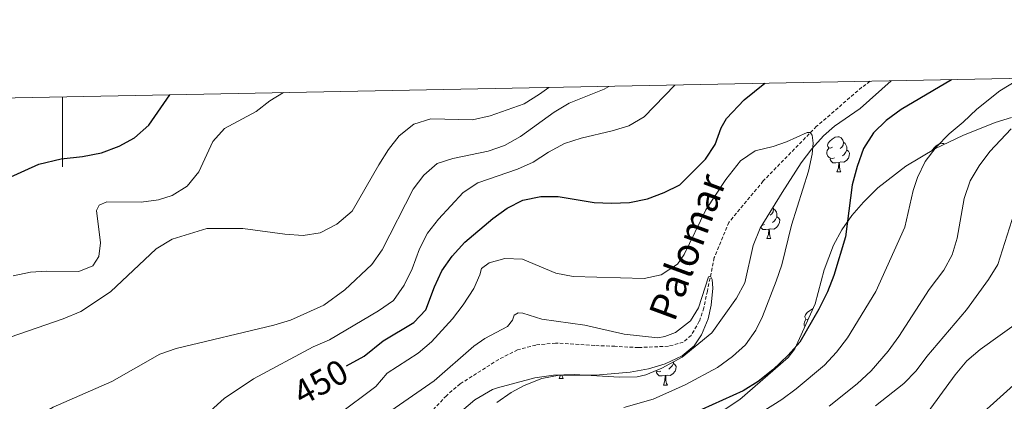
# Model space of a CAD drawing. Units: metres. Extents: x 630976 to 635487, y 4701510 to 4704564.
# Drawn here: x 631988 to 632269, y 4704149 to 4704258 of the extents above; entities that cross this region are included whole.
import ezdxf
from ezdxf.enums import TextEntityAlignment as Align

# ---------------------------------------------------------------- set-up
doc = ezdxf.new("R2010")
doc.units = ezdxf.units.M
doc.header["$MEASUREMENT"] = 0
doc.linetypes.add('TRAZOSX2', pattern=[1.5, 1, -0.5])
for name, color, linetype, lineweight in [('Level 11', 142, 'TRAZOSX2', 13), ('Level 35', 92, 'Continuous', 0), ('Level 36', 19, 'Continuous', 40), ('Level 4', 36, 'Continuous', 30), ('Level 41', 39, 'Continuous', 0), ('Level 43', 142, 'Continuous', 0), ('Level 5', 36, 'Continuous', 0), ('Level 61', 19, 'Continuous', 0), ('Level 63', 7, 'Continuous', 0)]:
    doc.layers.add(name, color=color, linetype=linetype, lineweight=lineweight)
doc.styles.add('Arial', font='ARIAL.TTF', dxfattribs={"height": 0.2})

msp = doc.modelspace()

# ---------------------------------------------------------------- linework, layer by layer
at = {"layer": 'Level 11', "color": 142, "linetype": 'TRAZOSX2', "lineweight": 13}
msp.add_polyline3d([(632230.63, 4704240.65, 446.6), (632228.27, 4704238.95, 446.35), (632215.35, 4704227.8, 445.12), (632200.11, 4704212.19, 443.01), (632190.28, 4704200.38, 441.12), (632186.13, 4704190.3, 440.23), (632184.14, 4704180.75, 439.67), (632183.15, 4704175.98, 439.67), (632181.84, 4704172.11, 439.56), (632179.54, 4704168.11, 439.45), (632177.23, 4704166.15, 439.34), (632173, 4704164.98, 439.34), (632164.43, 4704164.62, 439.34), (632157.76, 4704164.97, 438.67), (632151.98, 4704165.2, 438.56), (632140.78, 4704165.92, 438.22), (632135.14, 4704165.35, 438.11), (632129.92, 4704163.95, 438), (632124.55, 4704161.23, 437.56), (632113.58, 4704154.27, 437), (632109.61, 4704150.87, 437), (632100.2, 4704140.73, 436.33)], dxfattribs=at)
at = {"layer": 'Level 35', "color": 92, "linetype": 'Continuous', "lineweight": 0, "ltscale": 0.5}
for points in [[(632113.97, 4704146.43, 448.31), (632117.75, 4704149.68, 448.31), (632122.77, 4704152.6, 448.5), (632124.22, 4704153.14, 448.53), (632134.85, 4704156.02, 448.53), (632140.17, 4704156.7, 448.85), (632146.11, 4704156.9, 449.42), (632159.09, 4704156.2, 450.09), (632164.08, 4704156.3, 450.37), (632166.6, 4704156.79, 450.53), (632171.15, 4704158.75, 451.26), (632176.97, 4704161.9, 451.65), (632185.39, 4704168.87, 451.65), (632192.43, 4704178.74, 451.65), (632194.8, 4704183.15, 451.65), (632197.25, 4704193.78, 451.87), (632199.19, 4704198.68, 451.87), (632205.46, 4704208.94, 452), (632210.98, 4704217.35, 452.8), (632213.99, 4704221.33, 453.27), (632217.31, 4704225.04, 453.66), (632220.43, 4704227.87, 453.87), (632227.76, 4704232.92, 453.87), (632236.62, 4704240.77, 454.46)], [(632271, 4704230.28, 466.34), (632266.3, 4704228.9, 465.43), (632257.11, 4704225.19, 463.62), (632249.28, 4704221.51, 462.24), (632240.81, 4704216.46, 461.16), (632232.86, 4704210.21, 460.57), (632228.69, 4704206.13, 460.4), (632225.43, 4704202.29, 460.3), (632222.59, 4704198.2, 460.27), (632220.18, 4704193.84, 460.29), (632217.53, 4704186.8, 460.46), (632214.97, 4704177.14, 460.75), (632209.15, 4704164.3, 460.77), (632207.25, 4704161.75, 460.77), (632193.41, 4704149.83, 460.33), (632189.27, 4704147.05, 460.34)]]:
    msp.add_polyline3d(points, dxfattribs=at)
at = {"layer": 'Level 36', "color": 92, "linetype": 'Continuous', "lineweight": 0}
for points in [[(632219.85, 4704221.87), (632219.32, 4704221.6), (632218.79, 4704221.66), (632218.52, 4704222.03), (632218.47, 4704222.45), (632218.63, 4704222.97), (632219.11, 4704223.57), (632219.74, 4704224.1), (632220.64, 4704224.68), (632221.39, 4704224.84), (632221.81, 4704224.79), (632222.34, 4704224.47), (632222.87, 4704223.89), (632223.03, 4704223.25), (632222.92, 4704222.4), (632222.5, 4704221.87), (632222.08, 4704221.44)], [(632223.03, 4704223.25), (632223.51, 4704222.93), (632223.82, 4704222.29), (632223.98, 4704221.97), (632223.98, 4704221.39), (632223.98, 4704220.97), (632223.61, 4704220.28), (632223.19, 4704219.8), (632222.71, 4704219.38)], [(632248.37, 4704220.96), (632248.4, 4704221.07), (632248.88, 4704221.66), (632249.52, 4704222.19), (632250.42, 4704222.78), (632251.16, 4704222.94), (632251.59, 4704222.88), (632251.86, 4704222.72)], [(632220.43, 4704218.79), (632220.01, 4704218.63), (632219.42, 4704218.69), (632218.95, 4704218.9), (632218.52, 4704219.32), (632218.31, 4704219.91), (632218.31, 4704220.33), (632218.36, 4704220.91), (632218.79, 4704221.6)], [(632223.98, 4704220.97), (632224.44, 4704220.72), (632224.78, 4704220.1), (632224.67, 4704219.38), (632224.46, 4704218.74), (632223.88, 4704218), (632223.08, 4704217.52), (632222.23, 4704217.62), (632221.8, 4704217.49)], [(632221.69, 4704217.49), (632220.8, 4704217.41), (632219.96, 4704217.41), (632219.53, 4704217.84), (632219.21, 4704218.31), (632219.21, 4704218.63)], [(632221.15, 4704214.81), (632221.58, 4704215.97), (632221.69, 4704217.49), (632221.8, 4704217.49), (632221.84, 4704216.91), (632221.87, 4704216.22), (632221.94, 4704215.61), (632222.06, 4704215.21), (632222.27, 4704214.81)], [(632221.15, 4704214.81), (632222.27, 4704214.81)], [(632202.91, 4704204.77), (632203.06, 4704204.2), (632202.95, 4704203.35), (632202.52, 4704202.82), (632202.1, 4704202.39)], [(632203.06, 4704204.2), (632203.53, 4704203.88), (632203.85, 4704203.24), (632204.01, 4704202.92), (632204.01, 4704202.34), (632204.01, 4704201.92), (632203.64, 4704201.23), (632203.22, 4704200.75), (632202.74, 4704200.33)], [(632200.46, 4704199.74), (632200.03, 4704199.58), (632199.76, 4704199.61)], [(632204.01, 4704201.92), (632204.46, 4704201.67), (632204.81, 4704201.05), (632204.7, 4704200.33), (632204.49, 4704199.69), (632203.9, 4704198.95), (632203.11, 4704198.47), (632202.26, 4704198.57), (632201.83, 4704198.44)], [(632201.71, 4704198.44), (632200.83, 4704198.36), (632199.98, 4704198.36), (632199.55, 4704198.79), (632199.4, 4704199.02)], [(632201.17, 4704195.76), (632201.61, 4704196.92), (632201.71, 4704198.44), (632201.83, 4704198.44), (632201.86, 4704197.86), (632201.89, 4704197.17), (632201.97, 4704196.56), (632202.08, 4704196.16), (632202.29, 4704195.76)], [(632201.17, 4704195.76), (632202.29, 4704195.76)], [(632212.95, 4704172.7), (632212.84, 4704172.64), (632212.31, 4704172.7), (632212.05, 4704173.07), (632211.99, 4704173.49), (632212.15, 4704174.01), (632212.63, 4704174.61), (632213.27, 4704175.14), (632214.17, 4704175.72), (632214.34, 4704175.76)], [(632211.98, 4704170.55), (632211.83, 4704170.95), (632211.83, 4704171.37), (632211.89, 4704171.95), (632212.31, 4704172.64)], [(632174.43, 4704160.52), (632174.43, 4704160.49), (632174.43, 4704160.07), (632174.06, 4704159.38), (632173.64, 4704158.9), (632173.16, 4704158.48)], [(632170.88, 4704157.89), (632170.45, 4704157.73), (632169.87, 4704157.79), (632169.4, 4704158)], [(632172.14, 4704156.6), (632171.25, 4704156.51), (632170.4, 4704156.51), (632169.98, 4704156.94), (632169.66, 4704157.42), (632169.66, 4704157.73)], [(632174.43, 4704160.07), (632174.88, 4704159.82), (632175.23, 4704159.2), (632175.12, 4704158.48), (632174.91, 4704157.84), (632174.32, 4704157.1), (632173.53, 4704156.62), (632172.68, 4704156.72), (632172.25, 4704156.6)], [(632141.82, 4704155.82), (632142.18, 4704156.76)], [(632141.82, 4704155.82), (632142.95, 4704155.82)], [(632142.6, 4704156.78), (632142.61, 4704156.62), (632142.73, 4704156.22), (632142.95, 4704155.82)], [(632171.59, 4704153.91), (632172.03, 4704155.07), (632172.14, 4704156.6), (632172.25, 4704156.6), (632172.28, 4704156.01), (632172.32, 4704155.32), (632172.39, 4704154.71), (632172.5, 4704154.31), (632172.72, 4704153.91)], [(632171.59, 4704153.91), (632172.72, 4704153.91)]]:
    msp.add_lwpolyline(points, dxfattribs=at)
at = {"layer": 'Level 4', "color": 36, "linetype": 'Continuous', "lineweight": 30}
for points in [[(632081.1, 4704159.44, 450), (632086.11, 4704162.2, 450), (632091.56, 4704166.51, 450), (632100.29, 4704171.79, 450), (632103.76, 4704175.4, 450), (632106.19, 4704182, 450), (632108.34, 4704186.5, 450), (632111.27, 4704190.71, 450), (632114.93, 4704194.69, 450), (632122.9, 4704201.5, 450), (632126.94, 4704204.47, 450), (632131.45, 4704206.68, 450), (632136.56, 4704207.76, 450), (632141.56, 4704207.74, 450), (632151.78, 4704206.08, 450), (632156.77, 4704205.84, 450), (632161.9, 4704206.03, 450), (632167.01, 4704207.1, 450), (632171.82, 4704208.91, 450), (632176.3, 4704211.13, 450), (632183.64, 4704218.41, 450), (632186.4, 4704222.58, 450), (632188.08, 4704227.41, 450), (632189.63, 4704230.08, 450), (632194.66, 4704235.34, 450), (632200.55, 4704240.08, 450)], [(632253.84, 4704241.1, 450), (632239.46, 4704232.61, 450), (632235.16, 4704229.43, 450), (632231.62, 4704225.91, 450), (632228.74, 4704221.43, 450), (632226.94, 4704216.29, 450), (632225.52, 4704211.1, 450), (632223.55, 4704196.23, 450), (632220.27, 4704185.19, 450), (632218.41, 4704180.55, 450), (632215.97, 4704175.6, 450), (632210.53, 4704166.19, 450), (632207.21, 4704162.44, 450), (632202.87, 4704158.3, 450), (632198.63, 4704154.91, 450), (632194.4, 4704152.24, 450), (632179.65, 4704145.58, 450)], [(631953.11, 4704177.71, 475), (631955.41, 4704180.77, 475), (631958.07, 4704185, 475), (631962.65, 4704193.91, 475), (631965.85, 4704198.85, 475), (631969.76, 4704203.06, 475), (631978.28, 4704209.48, 475), (631984.14, 4704212.91, 475), (631993.27, 4704216.99, 475), (631999.64, 4704218.52, 475), (632005.69, 4704219.17, 475), (632011.08, 4704220.2, 475), (632016.15, 4704222.14, 475), (632020.52, 4704224.56, 475), (632024.63, 4704228.12, 475), (632030.67, 4704236.82, 475)], [(632252.75, 4704136.97, 475), (632276.26, 4704158.11, 475)]]:
    msp.add_polyline3d(points, dxfattribs=at)
at = {"layer": 'Level 5', "color": 36, "linetype": 'Continuous', "lineweight": 0}
for points in [[(631984.03, 4704139.88, 460), (631997.34, 4704147.58, 460), (632014.03, 4704154.97, 460), (632027.74, 4704162.69, 460), (632032.47, 4704164.31, 460), (632060.33, 4704171, 460), (632065.11, 4704172.48, 460), (632074.61, 4704176.77, 460), (632080.63, 4704181.09, 460), (632088.33, 4704188.34, 460), (632091.28, 4704192.57, 460), (632100.14, 4704209.86, 460), (632103.22, 4704213.83, 460), (632106.97, 4704217.14, 460), (632111.43, 4704218.6, 460), (632121.53, 4704220.72, 460), (632126.25, 4704222.37, 460), (632130.78, 4704224.92, 460), (632140.41, 4704231.8, 460), (632144.68, 4704234.4, 460), (632154.64, 4704238.43, 460), (632156.03, 4704239.22, 460)], [(632042.28, 4704146.51, 455), (632046.11, 4704150.1, 455), (632054.53, 4704155.72, 455), (632071.6, 4704164.79, 455), (632076.28, 4704166.81, 455), (632090.23, 4704175.09, 455), (632094.48, 4704178.09, 455), (632097.54, 4704182.42, 455), (632099.87, 4704187.07, 455), (632101.92, 4704192.83, 455), (632104.24, 4704197.26, 455), (632107.33, 4704201.25, 455), (632114.43, 4704208.9, 455), (632118.6, 4704211.67, 455), (632129.88, 4704215.52, 455), (632134.43, 4704217.59, 455), (632138.77, 4704220.44, 455), (632143.36, 4704222.86, 455), (632148.12, 4704224.4, 455), (632156.95, 4704226.48, 455), (632161.73, 4704227.93, 455), (632166.14, 4704230.47, 455), (632174.85, 4704239.58, 455)], [(632273.46, 4704241.47, 455), (632267.69, 4704237.9, 455), (632261.13, 4704232.73, 455), (632257.24, 4704228.97, 455), (632253.22, 4704225.64, 455), (632249.5, 4704221.83, 455), (632246.34, 4704217.75, 455), (632244.17, 4704213.23, 455), (632242.91, 4704209.48, 455), (632240.53, 4704198.99, 455), (632232.27, 4704180.64, 455), (632224.15, 4704167.42, 455), (632221.02, 4704163.27, 455), (632217.63, 4704159.59, 455), (632209.53, 4704152.85, 455), (632205.38, 4704149.8, 455), (632193.59, 4704142.38, 455)], [(631985.01, 4704167.6, 465), (632000.22, 4704172.81, 465), (632005.18, 4704174.88, 465), (632013.7, 4704180.58, 465), (632026.71, 4704192.85, 465), (632031.28, 4704195.61, 465), (632041.2, 4704198.59, 465), (632051.52, 4704198.6, 465), (632063.45, 4704196.99, 465), (632068.68, 4704196.63, 465), (632073.61, 4704197.42, 465), (632078.32, 4704199.89, 465), (632082.71, 4704203.59, 465), (632090.34, 4704216.79, 465), (632093.08, 4704221.14, 465), (632096.09, 4704225.12, 465), (632100.31, 4704228.39, 465), (632105.17, 4704229.92, 465), (632117.09, 4704229.69, 465), (632122.12, 4704230.77, 465), (632131.87, 4704234.24, 465), (632136.24, 4704236.94, 465), (632138.9, 4704238.9, 465)], [(631985.92, 4704185.11, 470), (631990.88, 4704186.12, 470), (631995.49, 4704186.48, 470), (632004.65, 4704186.32, 470), (632008.67, 4704187.98, 470), (632010.35, 4704190.62, 470), (632010.82, 4704194.48, 470), (632009.73, 4704203.76, 470), (632010.47, 4704205.33, 470), (632012.68, 4704206.21, 470), (632022.48, 4704206.17, 470), (632027.41, 4704206.8, 470), (632031.33, 4704208.06, 470), (632035.55, 4704210.72, 470), (632038.93, 4704214.78, 470), (632042.89, 4704223.42, 470), (632046.23, 4704227.14, 470), (632055.28, 4704232.01, 470), (632059.23, 4704235.08, 470), (632063.08, 4704237.44, 470)], [(632078.56, 4704145.29, 445), (632089.45, 4704153.48, 445), (632092.69, 4704157.3, 445), (632101.52, 4704163.05, 445), (632105.36, 4704166.25, 445), (632111.4, 4704172.83, 445), (632114.39, 4704176.82, 445), (632117.41, 4704181.52, 445), (632119.17, 4704185.4, 445), (632119.67, 4704187.24, 445), (632121.84, 4704188.83, 445), (632126.31, 4704190.04, 445), (632131.31, 4704189.85, 445), (632140.9, 4704185.89, 445), (632145.8, 4704184.9, 445), (632166.07, 4704184.38, 445), (632170.96, 4704185.37, 445), (632175.57, 4704188.46, 445), (632177.54, 4704191.15, 445), (632183.72, 4704203.98, 445), (632189.39, 4704212.57, 445), (632193.62, 4704217.99, 445), (632197.77, 4704220.78, 445), (632202.91, 4704222.03, 445), (632206.77, 4704223.38, 445), (632212.64, 4704226.03, 445), (632213.53, 4704226.06, 445), (632214.11, 4704225.29, 445), (632214.33, 4704222.97, 445), (632214.1, 4704219.88, 445), (632213.06, 4704214.98, 445), (632208.18, 4704199.55, 445), (632205.39, 4704188.29, 445), (632203.84, 4704183.54, 445), (632199.91, 4704173.46, 445), (632198, 4704169.55, 445), (632195.06, 4704165.43, 445), (632191.35, 4704162.07, 445), (632187.06, 4704158.91, 445), (632177.84, 4704153.93, 445), (632168.68, 4704149.92, 445), (632160.31, 4704147.48, 445)], [(632270.91, 4704227.11, 460), (632264.85, 4704220.57, 460), (632261.76, 4704216.49, 460), (632259.17, 4704212.22, 460), (632257.51, 4704207.22, 460), (632255.45, 4704195.89, 460), (632254.01, 4704191.1, 460), (632251.65, 4704186.69, 460), (632247.51, 4704181.21, 460), (632238.78, 4704167.8, 460), (632235.76, 4704163.57, 460), (632230.93, 4704157.97, 460), (632226.94, 4704154.3, 460), (632218.93, 4704147.87, 460)], [(632271.77, 4704203.01, 465), (632267.08, 4704188.3, 465), (632264.47, 4704184.04, 465), (632258.15, 4704175.36, 465), (632246.82, 4704162.1, 465), (632243.77, 4704157.94, 465), (632240.29, 4704154.35, 465), (632232.12, 4704147.96, 465)], [(632091.25, 4704144.84, 440), (632106.17, 4704155.11, 440), (632117.46, 4704165.04, 440), (632120.62, 4704167.18, 440), (632127.1, 4704170.59, 440), (632128.53, 4704172.46, 440), (632128.95, 4704173.87, 440), (632130.08, 4704174.5, 440), (632131.46, 4704174.41, 440), (632136.88, 4704172.73, 440), (632149.11, 4704170.99, 440), (632160.34, 4704168.44, 440), (632170.03, 4704167.39, 440), (632171.97, 4704167.74, 440), (632175.05, 4704168.94, 440), (632179.35, 4704172.26, 440), (632181.64, 4704176.01, 440), (632184.45, 4704184.81, 440), (632185.03, 4704185, 440), (632185.56, 4704184.05, 440), (632185.68, 4704181.62, 440), (632185.23, 4704176.72, 440), (632184.33, 4704172.84, 440), (632182.47, 4704168.22, 440), (632180.41, 4704165.08, 440), (632176.95, 4704162.23, 440), (632172.12, 4704159.96, 440), (632167.33, 4704158.52, 440), (632162.08, 4704157.58, 440), (632152.31, 4704156.77, 440), (632141.8, 4704156.76, 440), (632136.89, 4704155.82, 440), (632131.85, 4704153.78, 440), (632128.16, 4704151.75, 440), (632124.03, 4704148.93, 440)], [(632280.51, 4704177.28, 470), (632262.08, 4704164.09, 470), (632258.29, 4704160.82, 470), (632254.93, 4704156.79, 470), (632246.13, 4704144.84, 470)]]:
    msp.add_polyline3d(points, dxfattribs=at)
at = {"layer": 'Level 61', "color": 19, "linetype": 'Continuous', "lineweight": 0}
msp.add_polyline3d([(631896.36, 4701920.16, 411.28), (631852.63, 4704233.41, 432.83), (635277.61, 4704299.04, 559.9), (635322.48, 4701985.75, 491.81), (631896.36, 4701920.16, 411.28)], close=True, dxfattribs=at)
at = {"layer": 'Level 63', "linetype": 'Continuous', "lineweight": 0}
msp.add_lwpolyline([(632000.01, 4704236.23), (632000.01, 4704216.23)], dxfattribs=at)

# ---------------------------------------------------------------- texts
at = {"layer": 'Level 41', "color": 39, "linetype": 'Continuous', "lineweight": 0, "style": 'Arial'}
msp.add_text('450', height=7, rotation=29, dxfattribs=at).set_placement((632073.71, 4704154.75, 450), align=Align.MIDDLE_CENTER)
at = {"layer": 'Level 43', "color": 142, "linetype": 'Continuous', "lineweight": 0, "style": 'Arial'}
msp.add_text('Palomar', height=8, rotation=69.7304, dxfattribs=at).set_placement((632177.09, 4704170.8, 440), align=Align.BOTTOM_LEFT)

doc.saveas('drawing.dxf')
